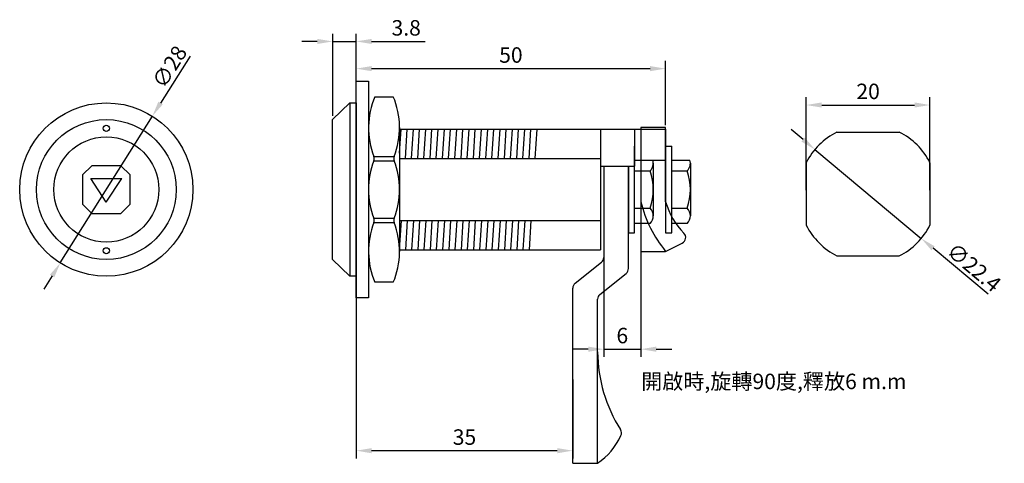
# Model space of a CAD drawing. Units: millimetres. Extents: x 2185 to 2345, y 1317 to 1388.
import ezdxf

# ---------------------------------------------------------------- set-up
doc = ezdxf.new("R2010")
doc.units = ezdxf.units.MM
doc.styles.get("Standard").update_dxf_attribs({"font": 'SimSun.ttf'})
doc.dimstyles.new('ISO-25', dxfattribs={"dimtxt": 2.5, "dimasz": 2.5, "dimexe": 1.25, "dimexo": 0.625, "dimtad": 1, "dimdsep": 46, "dimtxsty": 'Standard', "dimcen": 2.5, "dimadec": 0, "dimazin": 0, "dimtfac": 1, "dimtmove": 0, "dimatfit": 3, "dimfxl": 0, "dimarcsym": 0})

# ---------------------------------------------------------------- blocks, each defined once
blk = doc.blocks.new('*D1')
at = {"color": 0, "lineweight": -2}
for p, q in [((2312.55, 1360.9), (2312.55, 1375.9)), ((2332.55, 1360.9), (2332.55, 1375.9)), ((2315.05, 1374.65), (2330.05, 1374.65))]:
    blk.add_line(p, q, dxfattribs=at)
at = {"color": 0}
for points in [[(2315.05, 1375.07), (2315.05, 1374.24), (2312.55, 1374.65)], [(2330.05, 1375.07), (2330.05, 1374.24), (2332.55, 1374.65)]]:
    blk.add_solid(points, dxfattribs=at)
at = {"layer": 'Defpoints', "color": 0}
for p in [(2332.55, 1374.65), (2312.55, 1360.28), (2332.55, 1360.28)]:
    blk.add_point(p, dxfattribs=at)
at = {"color": 0, "insert": (2322.55, 1376.53), "char_height": 2.5, "attachment_point": 5}
blk.add_mtext('20', dxfattribs=at)
blk = doc.blocks.new('*D2')
at = {"color": 0, "lineweight": -2}
for p, q in [((2312.04, 1369.07), (2310.12, 1370.67)), ((2313.96, 1367.46), (2331.14, 1353.09)), ((2341.94, 1344.06), (2333.06, 1351.49))]:
    blk.add_line(p, q, dxfattribs=at)
at = {"color": 0}
for points in [[(2312.31, 1369.39), (2311.77, 1368.75), (2313.96, 1367.46)], [(2333.32, 1351.81), (2332.79, 1351.17), (2331.14, 1353.09)]]:
    blk.add_solid(points, dxfattribs=at)
at = {"layer": 'Defpoints', "color": 0}
for p in [(2313.96, 1367.46), (2331.14, 1353.09)]:
    blk.add_point(p, dxfattribs=at)
at = {"color": 0, "insert": (2339.66, 1348.41), "char_height": 2.5, "attachment_point": 5, "rotation": 320.0863}
blk.add_mtext('{\\fMS PGothic|b0|i0|c128|p34;∅22.4}', dxfattribs=at)
blk = doc.blocks.new('*D3')
at = {"color": 0, "lineweight": -2}
for p, q in [((2212.98, 1382.57), (2208.22, 1374.97)), ((2192.02, 1349.13), (2206.89, 1372.86)), ((2190.69, 1347.02), (2189.36, 1344.9))]:
    blk.add_line(p, q, dxfattribs=at)
at = {"color": 0}
for points in [[(2207.87, 1375.2), (2208.57, 1374.75), (2206.89, 1372.86)], [(2190.34, 1347.24), (2191.04, 1346.79), (2192.02, 1349.13)]]:
    blk.add_solid(points, dxfattribs=at)
at = {"layer": 'Defpoints', "color": 0}
for p in [(2206.89, 1372.86), (2192.02, 1349.13)]:
    blk.add_point(p, dxfattribs=at)
at = {"color": 0, "insert": (2209.67, 1380.83), "char_height": 2.5, "attachment_point": 5, "rotation": 57.912}
blk.add_mtext('{\\fMS PGothic|b0|i0|c128|p34;∅28}', dxfattribs=at)
blk = doc.blocks.new('*D4')
at = {"color": 0, "lineweight": -2}
for p, q in [((2236.03, 1372.92), (2236.03, 1386.18)), ((2239.83, 1375.62), (2239.83, 1386.18)), ((2233.53, 1384.93), (2231.03, 1384.93)), ((2236.03, 1384.93), (2239.83, 1384.93)), ((2242.33, 1384.93), (2250.99, 1384.93))]:
    blk.add_line(p, q, dxfattribs=at)
at = {"color": 0}
for points in [[(2233.53, 1385.34), (2233.53, 1384.51), (2236.03, 1384.93)], [(2242.33, 1385.34), (2242.33, 1384.51), (2239.83, 1384.93)]]:
    blk.add_solid(points, dxfattribs=at)
at = {"layer": 'Defpoints', "color": 0}
for p in [(2239.83, 1384.93), (2239.83, 1375), (2236.03, 1372.3)]:
    blk.add_point(p, dxfattribs=at)
at = {"color": 0, "insert": (2247.91, 1386.8), "char_height": 2.5, "attachment_point": 5}
blk.add_mtext('3.8', dxfattribs=at)
blk = doc.blocks.new('*D5')
at = {"color": 0, "lineweight": -2}
for p, q in [((2239.83, 1374.37), (2239.83, 1317.54)), ((2274.83, 1330.28), (2274.83, 1317.54)), ((2242.33, 1318.79), (2272.33, 1318.79))]:
    blk.add_line(p, q, dxfattribs=at)
at = {"color": 0}
for points in [[(2242.33, 1319.2), (2242.33, 1318.37), (2239.83, 1318.79)], [(2272.33, 1319.2), (2272.33, 1318.37), (2274.83, 1318.79)]]:
    blk.add_solid(points, dxfattribs=at)
at = {"layer": 'Defpoints', "color": 0}
for p in [(2239.83, 1375), (2274.83, 1330.91), (2274.83, 1318.79)]:
    blk.add_point(p, dxfattribs=at)
at = {"color": 0, "insert": (2257.33, 1320.66), "char_height": 2.5, "attachment_point": 5}
blk.add_mtext('35', dxfattribs=at)
blk = doc.blocks.new('*D6')
at = {"color": 0, "lineweight": -2}
for p, q in [((2239.83, 1375.62), (2239.83, 1381.78)), ((2289.83, 1371.37), (2289.83, 1381.78)), ((2242.33, 1380.53), (2287.33, 1380.53))]:
    blk.add_line(p, q, dxfattribs=at)
at = {"color": 0}
for points in [[(2242.33, 1380.95), (2242.33, 1380.12), (2239.83, 1380.53)], [(2287.33, 1380.95), (2287.33, 1380.12), (2289.83, 1380.53)]]:
    blk.add_solid(points, dxfattribs=at)
at = {"layer": 'Defpoints', "color": 0}
for p in [(2289.83, 1380.53), (2239.83, 1375), (2289.83, 1370.75)]:
    blk.add_point(p, dxfattribs=at)
at = {"color": 0, "insert": (2264.83, 1382.41), "char_height": 2.5, "attachment_point": 5}
blk.add_mtext('50', dxfattribs=at)
blk = doc.blocks.new('*D7')
at = {"color": 0, "lineweight": -2}
for p, q in [((2285.83, 1360.37), (2285.83, 1333.94)), ((2279.83, 1356.76), (2279.83, 1333.94)), ((2277.33, 1335.19), (2274.83, 1335.19)), ((2279.83, 1335.19), (2285.83, 1335.19)), ((2288.33, 1335.19), (2290.83, 1335.19))]:
    blk.add_line(p, q, dxfattribs=at)
at = {"color": 0}
for points in [[(2277.33, 1335.61), (2277.33, 1334.77), (2279.83, 1335.19)], [(2288.33, 1335.61), (2288.33, 1334.77), (2285.83, 1335.19)]]:
    blk.add_solid(points, dxfattribs=at)
at = {"layer": 'Defpoints', "color": 0}
for p in [(2285.83, 1361), (2279.83, 1357.39), (2285.83, 1335.19)]:
    blk.add_point(p, dxfattribs=at)
at = {"color": 0, "insert": (2282.83, 1337.07), "char_height": 2.5, "attachment_point": 5}
blk.add_mtext('6', dxfattribs=at)

msp = doc.modelspace()

# ---------------------------------------------------------------- linework, layer by layer
for p, q in [((2239.827, 1378.495), (2241.827, 1378.495)), ((2239.827, 1343.495), (2239.827, 1378.495)), ((2241.827, 1378.495), (2241.827, 1343.495)), ((2236.027, 1372.295), (2238.827, 1374.995)), ((2238.827, 1374.995), (2239.827, 1374.995)), ((2238.827, 1374.995), (2238.827, 1346.995)), ((2239.827, 1374.995), (2239.827, 1346.995)), ((2242.827, 1375.995), (2245.827, 1375.995)), ((2236.027, 1349.695), (2236.027, 1372.295)), ((2241.827, 1370.995), (2241.827, 1365.995)), ((2241.827, 1370.745), (2241.829, 1370.745)), ((2246.824, 1370.745), (2279.327, 1370.745)), ((2246.827, 1370.995), (2246.827, 1350.995)), ((2246.827, 1366.845), (2247.077, 1370.745)), ((2247.772, 1365.995), (2248.077, 1370.745)), ((2248.772, 1365.995), (2249.077, 1370.745)), ((2249.772, 1365.995), (2250.077, 1370.745)), ((2250.772, 1365.995), (2251.077, 1370.745)), ((2251.772, 1365.995), (2252.077, 1370.745)), ((2252.772, 1365.995), (2253.077, 1370.745)), ((2253.772, 1365.995), (2254.077, 1370.745)), ((2254.772, 1365.995), (2255.077, 1370.745)), ((2255.772, 1365.995), (2256.077, 1370.745)), ((2256.772, 1365.995), (2257.077, 1370.745)), ((2257.772, 1365.995), (2258.077, 1370.745)), ((2258.772, 1365.995), (2259.077, 1370.745)), ((2259.772, 1365.995), (2260.077, 1370.745)), ((2260.772, 1365.995), (2261.077, 1370.745)), ((2261.772, 1365.995), (2262.077, 1370.745)), ((2262.772, 1365.995), (2263.077, 1370.745)), ((2263.772, 1365.995), (2264.077, 1370.745)), ((2264.772, 1365.995), (2265.077, 1370.745)), ((2265.772, 1365.995), (2266.077, 1370.745)), ((2266.772, 1365.995), (2267.077, 1370.745)), ((2267.772, 1365.995), (2268.077, 1370.745)), ((2268.772, 1365.995), (2269.077, 1370.745)), ((2279.327, 1370.745), (2279.327, 1351.245)), ((2279.327, 1370.745), (2284.827, 1370.745)), ((2284.827, 1370.745), (2284.827, 1364.745)), ((2284.827, 1370.745), (2289.827, 1370.745)), ((2289.827, 1370.745), (2289.827, 1365.745)), ((2317.505, 1370.276), (2327.593, 1370.276)), ((2284.827, 1353.995), (2284.827, 1367.995)), ((2241.827, 1365.995), (2241.827, 1355.995)), ((2242.684, 1366.353), (2245.969, 1366.353)), ((2242.684, 1365.638), (2245.969, 1365.638)), ((2246.772, 1365.995), (2279.327, 1365.995)), ((2284.827, 1365.745), (2289.827, 1365.745)), ((2287.827, 1365.245), (2287.827, 1363.995)), ((2312.549, 1365.32), (2312.549, 1355.232)), ((2332.549, 1365.32), (2332.549, 1355.232)), ((2195.604, 1363.345), (2197.104, 1364.845)), ((2201.804, 1364.845), (2197.104, 1364.845)), ((2201.804, 1364.845), (2203.304, 1363.345)), ((2279.327, 1364.745), (2284.827, 1364.745)), ((2279.827, 1364.745), (2279.827, 1350.026)), ((2283.827, 1348.226), (2283.827, 1364.745)), ((2283.827, 1364.745), (2283.827, 1353.995)), ((2284.827, 1363.995), (2287.327, 1363.995)), ((2287.827, 1363.995), (2287.827, 1357.995)), ((2195.604, 1363.345), (2195.604, 1358.645)), ((2196.954, 1362.75), (2201.954, 1362.75)), ((2199.454, 1358.947), (2196.954, 1362.75)), ((2199.454, 1358.947), (2201.954, 1362.75)), ((2203.304, 1358.645), (2203.304, 1363.345)), ((2197.104, 1357.145), (2195.604, 1358.645)), ((2203.304, 1358.645), (2201.804, 1357.145)), ((2284.827, 1357.995), (2287.327, 1357.995)), ((2287.827, 1357.995), (2287.827, 1356.745)), ((2197.104, 1357.145), (2201.804, 1357.145)), ((2241.827, 1355.995), (2241.827, 1350.995)), ((2242.684, 1356.353), (2245.969, 1356.353)), ((2242.684, 1355.638), (2245.969, 1355.638)), ((2246.827, 1355.995), (2279.327, 1355.995)), ((2246.827, 1351.245), (2247.131, 1355.995)), ((2247.827, 1351.245), (2248.131, 1355.995)), ((2248.827, 1351.245), (2249.131, 1355.995)), ((2249.827, 1351.245), (2250.131, 1355.995)), ((2250.827, 1351.245), (2251.131, 1355.995)), ((2251.827, 1351.245), (2252.131, 1355.995)), ((2252.827, 1351.245), (2253.131, 1355.995)), ((2253.827, 1351.245), (2254.131, 1355.995)), ((2254.827, 1351.245), (2255.131, 1355.995)), ((2255.827, 1351.245), (2256.131, 1355.995)), ((2256.827, 1351.245), (2257.131, 1355.995)), ((2257.827, 1351.245), (2258.131, 1355.995)), ((2258.827, 1351.245), (2259.131, 1355.995)), ((2259.827, 1351.245), (2260.131, 1355.995)), ((2260.827, 1351.245), (2261.131, 1355.995)), ((2261.827, 1351.245), (2262.131, 1355.995)), ((2262.827, 1351.245), (2263.131, 1355.995)), ((2263.827, 1351.245), (2264.131, 1355.995)), ((2264.827, 1351.245), (2265.131, 1355.995)), ((2265.827, 1351.245), (2266.131, 1355.995)), ((2266.827, 1351.245), (2267.131, 1355.995)), ((2267.827, 1351.245), (2268.131, 1355.995)), ((2287.327, 1355.495), (2284.827, 1355.495)), ((2283.827, 1353.995), (2284.827, 1353.995)), ((2241.827, 1351.245), (2241.829, 1351.245)), ((2246.824, 1351.245), (2279.327, 1351.245)), ((2236.027, 1349.695), (2238.827, 1346.995)), ((2275.202, 1345.846), (2279.452, 1349.246)), ((2317.505, 1350.276), (2327.593, 1350.276)), ((2239.827, 1346.995), (2238.827, 1346.995)), ((2279.202, 1344.046), (2283.452, 1347.445)), ((2245.827, 1345.995), (2242.827, 1345.995)), ((2274.827, 1316.745), (2274.827, 1345.065)), ((2241.827, 1343.495), (2239.827, 1343.495)), ((2278.827, 1316.745), (2278.827, 1343.265)), ((2274.827, 1316.745), (2278.827, 1316.745))]:
    msp.add_line(p, q)
at = {"color": 1}
for p, q in [((2285.827, 1370.995), (2285.827, 1350.995)), ((2289.827, 1370.995), (2285.827, 1370.995)), ((2289.827, 1358.995), (2289.827, 1370.995)), ((2289.827, 1367.995), (2290.827, 1367.995)), ((2290.827, 1353.995), (2290.827, 1367.995)), ((2289.827, 1365.745), (2289.827, 1353.995)), ((2290.827, 1365.745), (2293.757, 1365.745)), ((2293.827, 1365.245), (2293.827, 1363.995)), ((2290.827, 1363.995), (2293.327, 1363.995)), ((2293.827, 1363.995), (2293.827, 1357.995)), ((2290.827, 1357.995), (2293.327, 1357.995)), ((2293.827, 1357.995), (2293.827, 1356.745)), ((2293.327, 1355.495), (2290.827, 1355.495)), ((2289.827, 1353.995), (2290.827, 1353.995)), ((2285.827, 1350.995), (2289.827, 1350.995)), ((2289.827, 1350.995), (2292.52, 1352.342))]:
    msp.add_line(p, q, dxfattribs=at)
for centre, radius in [((2199.454, 1360.995), 14), ((2199.454, 1360.995), 11.3), ((2199.454, 1370.895), 0.5), ((2199.454, 1360.995), 8.5), ((2199.454, 1351.095), 0.5)]:
    msp.add_circle(centre, radius)
for centre, radius, start, end in [((2254.827, 1370.995), 13, 157.38014, 200.92483), ((2233.827, 1370.995), 13, 339.07517, 22.61986), ((2322.549, 1360.276), 11.2, 116.7655, 153.2345), ((2322.549, 1360.276), 11.2, 26.7655, 63.2345), ((2254.827, 1360.995), 13, 159.07517, 200.92483), ((2241.75, 1365.995), 1, 339.07517, 20.92483), ((2246.904, 1365.995), 1, 159.07517, 200.92483), ((2233.827, 1360.995), 13, 339.07517, 20.92483), ((2286.014, 1365.245), 1.812, 316.39718, 16.01339), ((2278.577, 1360.995), 9.25, 341.07536, 18.92464), ((2286.014, 1356.745), 1.812, 316.39718, 43.60282), ((2254.827, 1350.995), 13, 159.07517, 202.61986), ((2241.75, 1355.995), 1, 339.07517, 20.92483), ((2233.827, 1350.995), 13, 337.38014, 20.92483), ((2246.904, 1355.995), 1, 159.07517, 200.92483), ((2322.549, 1360.276), 11.2, 206.7655, 243.2345), ((2322.549, 1360.276), 11.2, 296.7655, 333.2345), ((2278.827, 1350.026), 1, 308.65981, 0), ((2282.827, 1348.226), 1, 308.65981, 0), ((2275.827, 1345.065), 1, 128.65981, 180), ((2279.827, 1343.265), 1, 128.65981, 180), ((2302.956, 1335.055), 24.131, 180.73381, 212.23119), ((2281.698, 1321.651), 1, 335.23763, 32.23119), ((2272.54, 1325.875), 11.085, 304.5534, 335.23763)]:
    msp.add_arc(centre, radius, start, end)
for centre, radius, start, end in [((2292.014, 1365.245), 1.812, 316.39718, 16.01339), ((2284.577, 1360.995), 9.25, 341.07536, 18.92464), ((2305.778, 1363.971), 20.562, 194.00299, 219.12711), ((2301.328, 1362.33), 11.975, 196.16639, 224.49391), ((2292.014, 1356.745), 1.812, 316.39718, 43.60282), ((2292.073, 1353.236), 1, 296.56505, 44.49391)]:
    msp.add_arc(centre, radius, start, end, dxfattribs=at)

# ---------------------------------------------------------------- texts
at = {"insert": (2285.864, 1331.232), "char_height": 2.5, "width": 52.84925, "attachment_point": 1}
msp.add_mtext('{\\fPMingLiU|b0|i0|c136|p54;開啟時,旋轉90度,釋放6 }m.m', dxfattribs=at)

# ---------------------------------------------------------------- dimensions: what is measured, and where the dimension line sits
for base, p1, p2, picture, middle in [((2239.827, 1384.927), (2236.027, 1372.295), (2239.827, 1374.995), '*D4', (2247.91, 1386.802)), ((2289.827, 1380.535), (2239.827, 1374.995), (2289.827, 1370.745), '*D6', (2264.827, 1382.41)), ((2332.549, 1374.653), (2312.549, 1360.276), (2332.549, 1360.276), '*D1', (2322.549, 1376.528)), ((2274.827, 1318.788), (2239.827, 1374.995), (2274.827, 1330.905), '*D5', (2257.327, 1320.663)), ((2285.827, 1335.191), (2279.827, 1357.386), (2285.827, 1360.995), '*D7', (2282.827, 1337.066))]:
    dim = msp.add_linear_dim(base=base, p1=p1, p2=p2, dimstyle='ISO-25')
    dim.commit()
    dim.dimension.update_dxf_attribs({"geometry": picture, "text_midpoint": middle})
for p1, p2, picture, middle in [((2192.017, 1349.134), (2206.891, 1372.857), '*D3', (2209.675, 1380.827)), ((2313.958, 1367.462), (2331.139, 1353.09), '*D2', (2339.658, 1348.408))]:
    dim = msp.add_diameter_dim_2p(p1=p1, p2=p2, text='{\\fMS PGothic|b0|i0|c128|p34;<>}', dimstyle='ISO-25')
    dim.commit()
    dim.dimension.update_dxf_attribs({"geometry": picture, "text_midpoint": middle})

doc.saveas('drawing.dxf')
